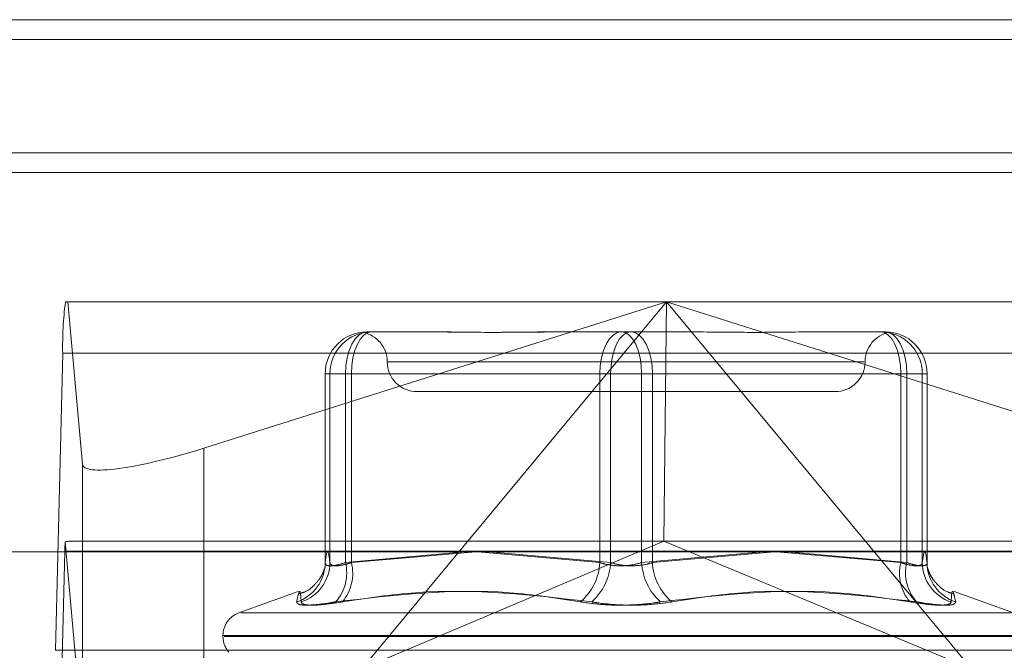
# Model space of a CAD drawing. Units: inches. Extents: x 0 to 23.4, y 0 to 16.5.
# Drawn here: x 5.8 to 5.8, y 13.5 to 13.6 of the extents above; entities that cross this region are included whole.
import ezdxf

# ---------------------------------------------------------------- set-up
doc = ezdxf.new("R2010")
doc.units = ezdxf.units.IN
doc.header["$MEASUREMENT"] = 0
doc.linetypes.add('HIDDEN', pattern=[0.07500000000000001, 0.05, -0.025])

msp = doc.modelspace()

# ---------------------------------------------------------------- linework, layer by layer
at = {"color": 7, "linetype": 'Continuous', "lineweight": 15}
for p, q in [((3.9644996253, 13.5556056782), (7.6616551808, 13.5556056782)), ((7.6616551808, 13.5458612338), (3.9644996253, 13.5458612338)), ((3.9644996253, 13.5444167893), (7.6616551808, 13.5444167893)), ((3.9241428039, 13.5166479367), (7.6995112182, 13.5166479367))]:
    msp.add_line(p, q, dxfattribs=at)
at = {"color": 7, "linetype": 'HIDDEN', "lineweight": 0}
for p, q in [((7.6616551808, 13.5556056782), (3.9644996253, 13.5556056782)), ((7.6616551808, 13.5541612338), (3.9644996253, 13.5541612338)), ((3.9644996253, 13.5444167893), (7.6616551808, 13.5444167893)), ((5.7707559714, 13.5349437373), (5.8560466629, 13.5349437373)), ((5.7709464773, 13.5349437373), (5.7720071757, 13.5230618736)), ((5.7808963653, 13.5242399045), (5.8147939479, 13.5349437373)), ((5.8147939479, 13.5349437373), (5.7924770654, 13.508080916)), ((5.8147939479, 13.5349437373), (5.8145870181, 13.5174459245)), ((5.8371108303, 13.508080916), (5.8147939479, 13.5349437373)), ((5.8147939479, 13.5349437373), (5.8486915304, 13.5242399045)), ((5.7928437671, 13.5327565107), (5.7971815344, 13.5327565107)), ((5.7971815344, 13.5327565107), (5.797614382, 13.5327565107)), ((5.8071381375, 13.5327565107), (5.8114759049, 13.5327565107)), ((5.8114759049, 13.5327565107), (5.8158954137, 13.5327565107)), ((5.8158954137, 13.5327565107), (5.8165158847, 13.5327565107)), ((5.8260396402, 13.5327565107), (5.8304591489, 13.5327565107)), ((5.8304591489, 13.5327565107), (5.8307285137, 13.5327565107)), ((5.8304591489, 13.5327565107), (5.8305408903, 13.5327565107)), ((5.8307285137, 13.5327565107), (5.8308102551, 13.5327565107)), ((5.8309695182, 13.5327356942), (5.8311042892, 13.532723688)), ((5.770037225, 13.509445809), (5.7705581491, 13.5311997827)), ((5.8558488406, 13.5311997827), (5.7705581491, 13.5311997827)), ((5.8292524789, 13.5305692841), (5.7943592681, 13.5305692841)), ((5.7897820499, 13.5296943934), (5.7912700409, 13.5296943934)), ((5.7897820499, 13.5158661121), (5.7897820499, 13.5296943934)), ((5.7897820499, 13.5296943934), (5.7901331561, 13.5296943934)), ((5.7917068823, 13.5296943934), (5.7901331561, 13.5296943934)), ((5.7901331561, 13.5296943934), (5.7901331561, 13.5158661121)), ((5.8099021787, 13.5296943934), (5.7912700409, 13.5296943934)), ((5.7912700409, 13.5296943934), (5.7912700409, 13.5158661121)), ((5.7917068823, 13.5296943934), (5.8106901263, 13.5296943934)), ((5.7917068823, 13.5158661121), (5.7917068823, 13.5296943934)), ((5.8099021787, 13.5296943934), (5.8129638959, 13.5296943934)), ((5.8099021787, 13.5158661121), (5.8099021787, 13.5296943934)), ((5.8137518435, 13.5296943934), (5.8106901263, 13.5296943934)), ((5.8106901263, 13.5296943934), (5.8106901263, 13.5158661121)), ((5.8129638959, 13.5296943934), (5.8129638959, 13.5158661121)), ((5.8319471399, 13.5296943934), (5.8129638959, 13.5296943934)), ((5.8137518435, 13.5296943934), (5.8323839813, 13.5296943934)), ((5.8137518435, 13.5158661121), (5.8137518435, 13.5296943934)), ((5.8319471399, 13.5158661121), (5.8319471399, 13.5296943934)), ((5.8319471399, 13.5296943934), (5.8335208661, 13.5296943934)), ((5.8338719723, 13.5296943934), (5.8323839813, 13.5296943934)), ((5.8323839813, 13.5296943934), (5.8323839813, 13.5158661121)), ((5.8335208661, 13.5296943934), (5.8335208661, 13.5158661121)), ((5.8338719723, 13.5296943934), (5.8335208661, 13.5296943934)), ((5.8338719723, 13.5158661121), (5.8338719723, 13.5296943934)), ((5.7965164249, 13.5283820575), (5.8115795148, 13.5283820575)), ((5.8115795148, 13.5283820575), (5.8271375973, 13.5283820575)), ((5.7808963653, 13.5242399045), (5.7808963653, 13.5044240807)), ((5.7720071757, 13.5230618736), (5.7720071757, 13.5032460498)), ((5.8554640279, 13.5174459245), (5.7713386063, 13.5174459245)), ((5.7924770654, 13.508080916), (5.8145870181, 13.5174459245)), ((5.8371108303, 13.508080916), (5.8145870181, 13.5174459245)), ((5.7720071757, 13.5032460498), (5.7707446157, 13.5173891512)), ((5.7707164069, 13.5166971336), (5.7701954829, 13.4949431598)), ((5.7707164069, 13.5166971336), (5.8560070984, 13.5166971336)), ((5.7912700409, 13.5158661121), (5.8000189427, 13.5166479367)), ((5.8008192719, 13.5166479367), (5.7917068823, 13.5158661121)), ((5.8009583281, 13.5166479367), (5.8099021787, 13.5158661121)), ((5.8106901263, 13.5158661121), (5.8017763592, 13.5166479367)), ((5.8129638959, 13.5158661121), (5.821877663, 13.5166479367)), ((5.8226956941, 13.5166479367), (5.8137518435, 13.5158661121)), ((5.8228347503, 13.5166479367), (5.8319471399, 13.5158661121)), ((5.8323839813, 13.5158661121), (5.8236350795, 13.5166479367)), ((5.7877996892, 13.5137610579), (5.7834507729, 13.5121781818)), ((5.8402032493, 13.5121781818), (5.835854333, 13.5137610579)), ((5.7836060577, 13.5121781818), (5.8400479645, 13.5121781818)), ((5.782299452, 13.5105339253), (5.782299452, 13.5104467994)), ((5.7823255063, 13.5105339253), (5.8412730092, 13.5105339253)), ((5.782381013, 13.5104467994), (5.8413285159, 13.5104467994)), ((5.770037225, 13.509445809), (5.8553279165, 13.509445809))]:
    msp.add_line(p, q, dxfattribs=at)
at = {"color": 7, "linetype": 'HIDDEN', "lineweight": 0, "flags": 128}
for points in [[(5.7912700409, 13.5296943934), (5.7913002796, 13.5302917829), (5.7913898337, 13.530866215), (5.7915352616, 13.5313956146), (5.7917309746, 13.5318596373), (5.7919694516, 13.5322404509), (5.7922415281, 13.5325234209), (5.7925367483, 13.5326976729), (5.7928437671, 13.5327565107)], [(5.7917068823, 13.5296943934), (5.7917354736, 13.5302917829), (5.7918201489, 13.530866215), (5.791957654, 13.5313956146), (5.7921427047, 13.5318596373), (5.7923681898, 13.5322404509), (5.7926254438, 13.5325234209), (5.7929045806, 13.5326976729), (5.7931948732, 13.5327565107)], [(5.8114759049, 13.5327565107), (5.8111688862, 13.5326976729), (5.810873666, 13.5325234209), (5.8106015895, 13.5322404509), (5.8103631125, 13.5318596373), (5.8101673994, 13.5313956146), (5.8100219715, 13.530866215), (5.8099324174, 13.5302917829), (5.8099021787, 13.5296943934)], [(5.8106901263, 13.5296943934), (5.8107187177, 13.5302917829), (5.8108033929, 13.530866215), (5.810940898, 13.5313956146), (5.8111259488, 13.5318596373), (5.8113514338, 13.5322404509), (5.8116086878, 13.5325234209), (5.8118878246, 13.5326976729), (5.8121781173, 13.5327565107)], [(5.8114759049, 13.5327565107), (5.8117661975, 13.5326976729), (5.8120453344, 13.5325234209), (5.8123025884, 13.5322404509), (5.8125280734, 13.5318596373), (5.8127131242, 13.5313956146), (5.8128506293, 13.530866215), (5.8129353045, 13.5302917829), (5.8129638959, 13.5296943934)], [(5.8137518435, 13.5296943934), (5.8137216047, 13.5302917829), (5.8136320507, 13.530866215), (5.8134866228, 13.5313956146), (5.8132909097, 13.5318596373), (5.8130524327, 13.5322404509), (5.8127803562, 13.5325234209), (5.812485136, 13.5326976729), (5.8121781173, 13.5327565107)], [(5.8304591489, 13.5327565107), (5.8307494416, 13.5326976729), (5.8310285784, 13.5325234209), (5.8312858324, 13.5322404509), (5.8315113174, 13.5318596373), (5.8316963682, 13.5313956146), (5.8318338733, 13.530866215), (5.8319185486, 13.5302917829), (5.8319471399, 13.5296943934)], [(5.8308102551, 13.5327565107), (5.8311172739, 13.5326976729), (5.8314124941, 13.5325234209), (5.8316845705, 13.5322404509), (5.8319230476, 13.5318596373), (5.8321187606, 13.5313956146), (5.8322641885, 13.530866215), (5.8323537426, 13.5302917829), (5.8323839813, 13.5296943934)]]:
    msp.add_lwpolyline(points, dxfattribs=at)
at = {"color": 7, "linetype": 'HIDDEN', "lineweight": 0}
for centre, radius, start, end in [((5.7971714552, 13.5316707977), 0.0266174739645822, 172.9369172298, 181.0139421096), ((5.7928439671, 13.5296945935), 0.0030619172024649, 90.0037437042, 180.003743215), ((5.7931950733, 13.5296945935), 0.003061917202472, 90.0037437044, 180.0037432149), ((5.7921419717, 13.5305692841), 0.0021872265966749, 0, 79.3682628823), ((5.8315120505, 13.5305692841), 0.0021872265966758, 100.6433105432, 180), ((5.8304589489, 13.5296945935), 0.0030619172024596, 359.996256785, 89.996256296), ((5.8308100551, 13.5296945935), 0.0030619172024587, 359.9962567849, 89.996256296), ((5.7965164249, 13.5305692841), 0.0021872265966767, 180, 270), ((5.8271375973, 13.5305692841), 0.0021872265966767, 270, 0), ((5.7832882688, 13.5165312488), 0.0125729562879476, 176.0874428868, 179.2440301658), ((5.7867572388, 13.5158669861), 0.0030248112289615, 287.9043386055, 359.9834435987), ((5.7870909822, 13.5158840462), 0.0030422267818838, 287.8744198768, 359.6622346238), ((5.7881928223, 13.5151085286), 0.0031691018818489, 318.0164825586, 13.8306578603), ((5.7885296396, 13.5150768654), 0.0032738023087799, 320.3681432745, 13.9502623134), ((5.8059035683, 13.5160672586), 0.004003666522261, 309.7408408391, 357.1202141988), ((5.8065741289, 13.5160770297), 0.0041213979859672, 311.4659576034, 357.0665358341), ((5.8170798933, 13.5160770297), 0.0041213979859701, 182.9334641659, 228.5340423964), ((5.8177504539, 13.5160672586), 0.0040036665222693, 182.8797858013, 230.259159161), ((5.8351243826, 13.5150768654), 0.0032738023088626, 166.0497376873, 219.6318567248), ((5.8354611999, 13.5151085286), 0.003169101881884, 166.1693421399, 221.9835174411), ((5.83656304, 13.5158840462), 0.0030422267818809, 180.337765376, 252.1255801231), ((5.8368967834, 13.5158669861), 0.0030248112289517, 180.0165564012, 252.0956613946), ((5.7840492333, 13.5105339253), 0.0017497812773408, 110, 180), ((5.7840492333, 13.5104467994), 0.0017497812773415, 180, 221.0663054636)]:
    msp.add_arc(centre, radius, start, end, dxfattribs=at)
for centre, major_axis, ratio, start_param, end_param in [((5.7807549389, 13.525824153), (0.008735894067148031, 0.002821035303675501), 0.1690827019, 3.103211596471094, 4.674007923268454), ((5.757485308, 13.5130714713), (0.01408957920648213, 0.004312740890313194), 0.0519669964, 0.1681709116966116, 0.3294566897981109)]:
    msp.add_ellipse(centre, major_axis=major_axis, ratio=ratio, start_param=start_param, end_param=end_param, dxfattribs=at)
for points, knots in [([(5.807138137526664, 13.53275651066139), (5.807122185479743, 13.53275650797034), (5.805748479589036, 13.5327562762313), (5.803984617849774, 13.53272546297734), (5.801046464590152, 13.53271461976356), (5.799070596933233, 13.53274377730998), (5.797562189464099, 13.53275644001477), (5.797194644350276, 13.5327565082283), (5.797181534444287, 13.5327565106614)], [0, 0, 0, 0, 0.004418691446049, 0.3805143314239689, 0.5000020268404564, 0.8761189857770008, 0.995581308554628, 1, 1, 1, 1]), ([(5.797614382020861, 13.53275651066139), (5.797627838725739, 13.53275650831491), (5.798232550359926, 13.53275640286941), (5.798879467577406, 13.53274788752529), (5.799511988885193, 13.53273956167393)], [0, 0, 0, 0, 0.0222530940644862, 1, 1, 1, 1]), ([(5.804543302814132, 13.53273542815394), (5.805159104965318, 13.53274009099984), (5.80618919337365, 13.53274789081589), (5.807289759399078, 13.5327564447236), (5.807742461150356, 13.53275650839047), (5.807758608494389, 13.53275651066139)], [0, 0, 0, 0, 0.589052063237905, 0.9853419658837593, 1, 1, 1, 1]), ([(5.826039640165964, 13.5327565106614), (5.826026179103263, 13.53275650797034), (5.824866983595295, 13.53275627623131), (5.823267514935416, 13.53272546297734), (5.820341129411536, 13.53271461976356), (5.818178175127907, 13.53274377730999), (5.816364298475525, 13.53275644001476), (5.815911562265573, 13.5327565082283), (5.81589541369244, 13.5327565106614)], [0, 0, 0, 0, 0.0044186914447244, 0.3805143314225243, 0.5000020268399387, 0.8761189857772184, 0.9955813085546265, 1, 1, 1, 1]), ([(5.83089726720847, 13.53273828342808), (5.830866314045396, 13.53274201424895), (5.830809301927629, 13.53274888598605), (5.830629016073872, 13.5327564448232), (5.830543925425846, 13.5327565083939), (5.830540890341568, 13.53275651066139)], [0, 0, 0, 0, 0.5338962350704182, 0.9833746217534447, 1, 1, 1, 1]), ([(5.790133156110032, 13.51586611206135), (5.790075284997211, 13.51627480551296), (5.789958260700826, 13.51710124656934), (5.789841214290348, 13.51628081965224), (5.7897820499286, 13.51586611206135)], [0, 0, 0, 0, 0.4945222027131168, 1, 1, 1, 1]), ([(5.833520866076801, 13.51586611206135), (5.833578737189618, 13.51627480551296), (5.833695761486001, 13.51710124656933), (5.833812807896483, 13.51628081965224), (5.833871972258232, 13.51586611206135)], [0, 0, 0, 0, 0.4945222027135175, 1, 1, 1, 1]), ([(5.789702849206352, 13.51532441280154), (5.789656994055349, 13.5151949732619), (5.789576079791961, 13.51496656915082), (5.789102326828846, 13.51429979140456), (5.788499145101341, 13.51374772761579), (5.788006932513033, 13.51362901758063), (5.787871766127632, 13.51359641864524)], [0, 0, 0, 0, 0.346492318702158, 0.611407227401871, 0.893288628303368, 1, 1, 1, 1]), ([(5.789756460461353, 13.515402212675), (5.78977082155505, 13.51550003883073), (5.789789740040385, 13.51562890942595), (5.789769477774715, 13.51555392701896), (5.789764596671469, 13.51553586404041)], [0, 0, 0, 0, 0.7591037782288751, 1, 1, 1, 1]), ([(5.7897820499286, 13.51586611206135), (5.789786514530285, 13.51582460644754), (5.789799302442819, 13.51570572234624), (5.79002368056365, 13.51561150966466), (5.790530805046624, 13.51564264821533), (5.79102378621466, 13.51579167165691), (5.791270040878613, 13.51586611206135)], [0, 0, 0, 0, 0.1488797913314178, 0.4264348497949214, 0.7134919090684958, 1, 1, 1, 1]), ([(5.791706882290388, 13.51586611206136), (5.791574360095431, 13.51582460644754), (5.791194778140116, 13.51570572234624), (5.790660056246312, 13.51561150966466), (5.790224134065042, 13.51564264821533), (5.790163462738538, 13.51579167165692), (5.790133156110032, 13.51586611206135)], [0, 0, 0, 0, 0.1488797913309045, 0.4264348497924933, 0.7134919090658566, 1, 1, 1, 1]), ([(5.809902178731623, 13.51586611206135), (5.810039165528265, 13.51582460644754), (5.810431535396106, 13.51570572234624), (5.811190635410775, 13.51561150966466), (5.812133682074993, 13.51564264821533), (5.812687334569537, 13.51579167165692), (5.812963895861997, 13.51586611206136)], [0, 0, 0, 0, 0.1488797913323581, 0.4264348497942612, 0.7134919090693362, 1, 1, 1, 1]), ([(5.813751843455207, 13.51586611206135), (5.813614856658565, 13.51582460644754), (5.813222486790717, 13.51570572234624), (5.812463386776061, 13.51561150966466), (5.811520340111841, 13.51564264821533), (5.8109666876173, 13.51579167165691), (5.810690126324841, 13.51586611206135)], [0, 0, 0, 0, 0.1488797913312359, 0.4264348497939224, 0.713491909068868, 0.9999999999999999, 0.9999999999999999, 0.9999999999999999, 0.9999999999999999]), ([(5.831947139896439, 13.51586611206135), (5.832079662091399, 13.51582460644753), (5.83245924404672, 13.51570572234624), (5.832993965940515, 13.51561150966466), (5.833429888121793, 13.51564264821533), (5.833490559448296, 13.51579167165691), (5.833520866076801, 13.51586611206135)], [0, 0, 0, 0, 0.1488797913334264, 0.4264348497924038, 0.7134919090671361, 1, 1, 1, 1]), ([(5.833871972258232, 13.51586611206135), (5.833867507656547, 13.51582460644754), (5.833854719744015, 13.51570572234624), (5.833630341623168, 13.51561150966466), (5.83312321714021, 13.51564264821533), (5.832630235972171, 13.51579167165692), (5.832383981308215, 13.51586611206135)], [0, 0, 0, 0, 0.1488797913343142, 0.4264348497906551, 0.7134919090677889, 0.9999999999999999, 0.9999999999999999, 0.9999999999999999, 0.9999999999999999]), ([(5.835781494114081, 13.51359658206468), (5.835655836164546, 13.51362522740107), (5.835210593555483, 13.51372672614714), (5.834660681490642, 13.51420174311709), (5.834217206362726, 13.51474108330982), (5.833995898913487, 13.51518865048531), (5.833885387784053, 13.51550977550412), (5.833869618301343, 13.51563314833337), (5.83387662891466, 13.51558007559509), (5.833877036371222, 13.51557699100969)], [0, 0, 0, 0, 0.0572664616023832, 0.2029117049081105, 0.3351392460804315, 0.4699703531117316, 0.6504095863291183, 0.9796818193022568, 1, 1, 1, 1]), ([(5.787687152532518, 13.51298866309132), (5.787748186345673, 13.51325996614146), (5.787956683585441, 13.51418676284928), (5.78799654526326, 13.51348499853627), (5.788024738152567, 13.51298866309132)], [0, 0, 0, 0, 0.2927319959828399, 1, 1, 1, 1]), ([(5.80846317668324, 13.51298866309132), (5.806737240249908, 13.51325996614147), (5.800841279244566, 13.51418676284928), (5.794812498002527, 13.51348499853627), (5.790548533926816, 13.51298866309132)], [0, 0, 0, 0, 0.292731995983096, 1, 1, 1, 1]), ([(5.791050986942701, 13.51298866309132), (5.792837957189184, 13.51325996614147), (5.798942415434287, 13.51418676284928), (5.805011058354146, 13.51348499853627), (5.809303215319168, 13.51298866309132)], [0, 0, 0, 0, 0.2927319959828706, 0.9999999999999999, 0.9999999999999999, 0.9999999999999999, 0.9999999999999999]), ([(5.832603035244126, 13.51298866309132), (5.830816064997643, 13.51325996614147), (5.82471160675254, 13.51418676284928), (5.818642963832682, 13.51348499853627), (5.81435080686766, 13.51298866309132)], [0, 0, 0, 0, 0.292731995982888, 1, 1, 1, 1]), ([(5.815190845503594, 13.51298866309132), (5.816916781936926, 13.51325996614147), (5.82281274294227, 13.51418676284928), (5.828841524184306, 13.51348499853627), (5.833105488260015, 13.51298866309131)], [0, 0, 0, 0, 0.2927319959831432, 1, 1, 1, 1]), ([(5.835966869654309, 13.51298866309132), (5.835905835841158, 13.51325996614147), (5.835697338601396, 13.51418676284928), (5.835657476923572, 13.51348499853627), (5.835629284034261, 13.51298866309132)], [0, 0, 0, 0, 0.2927319959827442, 1, 1, 1, 1]), ([(5.787687152532518, 13.51298866309132), (5.787726089810383, 13.51291038133605), (5.787803993897994, 13.5127537584529), (5.788681790509338, 13.51273708526179), (5.789702826290141, 13.51284725075429), (5.790385119669612, 13.51296133829134), (5.790548533926816, 13.51298866309132)], [0, 0, 0, 0, 0.3031799493568267, 0.6065898448027949, 0.9057753889713991, 0.9999999999999999, 0.9999999999999999, 0.9999999999999999, 0.9999999999999999]), ([(5.791050986942701, 13.51298866309132), (5.790529411317813, 13.51291038133605), (5.789485864480285, 13.5127537584529), (5.788448313915136, 13.5127370852618), (5.788056602439116, 13.51284725075428), (5.788030895219729, 13.51296133829134), (5.788024738152567, 13.51298866309132)], [0, 0, 0, 0, 0.3031799493582354, 0.6065898448036022, 0.9057753889724592, 1, 1, 1, 1]), ([(5.80846317668324, 13.51298866309132), (5.809023689585986, 13.51291038133605), (5.81014514051112, 13.5127537584529), (5.81206048768761, 13.5127370852618), (5.813473234944444, 13.51284725075429), (5.814181235543295, 13.51296133829134), (5.81435080686766, 13.51298866309132)], [0, 0, 0, 0, 0.3031799493553111, 0.6065898448025981, 0.905775388970633, 1, 1, 1, 1]), ([(5.815190845503594, 13.51298866309132), (5.814630332600845, 13.51291038133605), (5.813508881675706, 13.5127537584529), (5.811593534499217, 13.5127370852618), (5.810180787242379, 13.51284725075429), (5.809472786643532, 13.51296133829133), (5.809303215319168, 13.51298866309132)], [0, 0, 0, 0, 0.303179949355905, 0.6065898448033927, 0.90577538897037, 1, 1, 1, 1]), ([(5.832603035244126, 13.51298866309132), (5.833124610869014, 13.51291038133605), (5.834168157706545, 13.5127537584529), (5.83520570827169, 13.51273708526179), (5.835597419747724, 13.5128472507543), (5.835623126967103, 13.51296133829133), (5.835629284034261, 13.51298866309132)], [0, 0, 0, 0, 0.3031799493570628, 0.6065898448034533, 0.9057753889715512, 1, 1, 1, 1]), ([(5.835966869654309, 13.51298866309132), (5.83592793237645, 13.51291038133605), (5.835850028288847, 13.5127537584529), (5.834972231677486, 13.5127370852618), (5.833951195896698, 13.51284725075428), (5.833268902517221, 13.51296133829133), (5.833105488260015, 13.51298866309131)], [0, 0, 0, 0, 0.303179949355475, 0.6065898448019145, 0.9057753889706105, 1, 1, 1, 1])]:
    msp.add_open_spline(points, degree=3, knots=knots, dxfattribs=at)

doc.saveas('drawing.dxf')
